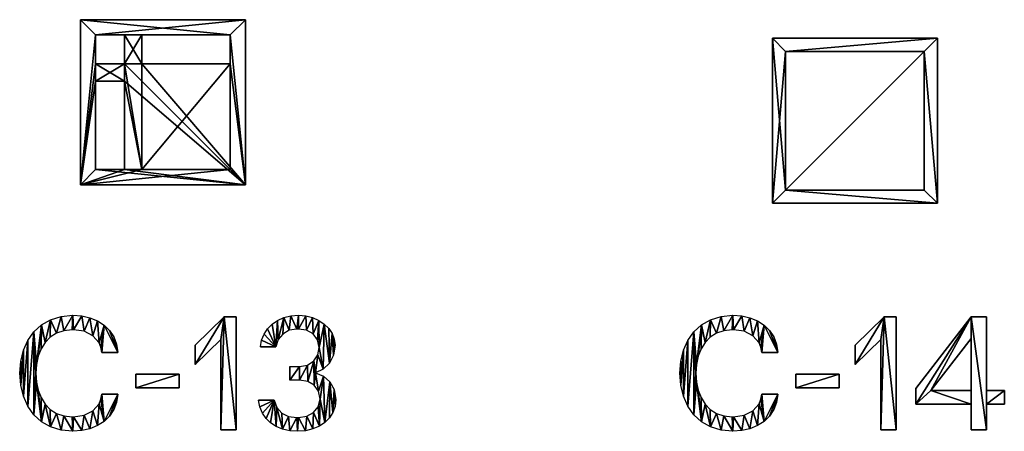
# Model space of a CAD drawing. Extents: x 0.1 to 24.4, y 0 to 3.7.
# Drawn here: x 14.2 to 15.7, y 2.9 to 3.5 of the extents above; entities that cross this region are included whole.
import ezdxf

# ---------------------------------------------------------------- set-up
doc = ezdxf.new("R2010")
doc.units = 0
doc.header["$LTSCALE"] = 0.0254
doc.layers.get('0').update_dxf_attribs({"linetype": 'CONTINUOUS'})

# ---------------------------------------------------------------- blocks, each defined once
blk = doc.blocks.new('C-13_1')
at = {"color": 0}
for p, q in [((0.3443, 0.1898, 0.0013), (0.2955, 0.1423, 0.0013)), ((0.3646, 0.1898, 0.0013), (0.3443, 0.1898, 0.0013)), ((0.3646, 0, 0.0013), (0.3646, 0.1898, 0.0013)), ((0.2955, 0.1098, 0.0013), (0.3386, 0.1515, 0.0013)), ((0.3386, 0.1515, 0.0013), (0.3386, 0, 0.0013)), ((0.2955, 0.1423, 0.0013), (0.2955, 0.1098, 0.0013)), ((0.4055, 0.1396, 0.0013), (0.4313, 0.1396, 0.0013)), ((0.1382, 0.1301, 0.0013), (0.1654, 0.1301, 0.0013)), ((0.4549, 0.1063, 0.0013), (0.4549, 0.0835, 0.0013)), ((0.1954, 0.0935, 0.0013), (0.1954, 0.0705, 0.0013)), ((0.2686, 0.0935, 0.0013), (0.1954, 0.0935, 0.0013)), ((0.2686, 0.0705, 0.0013), (0.2686, 0.0935, 0.0013)), ((0.1954, 0.0705, 0.0013), (0.2686, 0.0705, 0.0013)), ((0.1654, 0.0596, 0.0013), (0.1382, 0.0596, 0.0013)), ((0.4283, 0.0496, 0.0013), (0.402, 0.0496, 0.0013)), ((0.3386, 0, 0.0013), (0.3646, 0, 0.0013))]:
    blk.add_line(p, q, dxfattribs=at)
mesh = blk.add_polyface(dxfattribs=at)
corners = [(0.0016, 0.115, 0.0013), (0.0016, 0.0747, 0.0013), (0, 0.0949, 0.0013), (0.0062, 0.1336, 0.0013), (0.0062, 0.0562, 0.0013), (0.0137, 0.1502, 0.0013), (0.0137, 0.0396, 0.0013), (0.0239, 0.1645, 0.0013), (0.0239, 0.0252, 0.0013), (0.0271, 0.0949, 0.0013), (0.0281, 0.1097, 0.0013), (0.0367, 0.1762, 0.0013), (0.0311, 0.1235, 0.0013), (0.036, 0.1359, 0.0013), (0.0429, 0.1467, 0.0013), (0.052, 0.185, 0.0013), (0.0515, 0.1556, 0.0013), (0.062, 0.1623, 0.0013), (0.0697, 0.1906, 0.0013), (0.0742, 0.1666, 0.0013), (0.0895, 0.1925, 0.0013), (0.0881, 0.1681, 0.0013), (0.0908, 0.1681, 0.0013), (0.1043, 0.1914, 0.0013), (0.1083, 0.1655, 0.0013), (0.1182, 0.1881, 0.0013), (0.1231, 0.1581, 0.0013), (0.1308, 0.1829, 0.0013), (0.1336, 0.1462, 0.0013), (0.1419, 0.1757, 0.0013), (0.1367, 0.1387, 0.0013), (0.1382, 0.1301, 0.0013), (0.1654, 0.1301, 0.0013), (0.1512, 0.1668, 0.0013), (0.1584, 0.1561, 0.0013), (0.1632, 0.1438, 0.0013), (0.0281, 0.0801, 0.0013), (0.0367, 0.0135, 0.0013), (0.0311, 0.0663, 0.0013), (0.036, 0.0539, 0.0013), (0.0429, 0.043, 0.0013), (0.052, 0.0047, 0.0013), (0.0515, 0.0341, 0.0013), (0.062, 0.0274, 0.0013), (0.0697, -0.0008, 0.0013), (0.0742, 0.0232, 0.0013), (0.0895, -0.0027, 0.0013), (0.0881, 0.0217, 0.0013), (0.0908, 0.0217, 0.0013), (0.1043, -0.0016, 0.0013), (0.1083, 0.0242, 0.0013), (0.1182, 0.0016, 0.0013), (0.1231, 0.0316, 0.0013), (0.1308, 0.0069, 0.0013), (0.1336, 0.0435, 0.0013), (0.1419, 0.014, 0.0013), (0.1367, 0.0511, 0.0013), (0.1382, 0.0596, 0.0013), (0.1654, 0.0596, 0.0013), (0.1512, 0.023, 0.0013), (0.1584, 0.0337, 0.0013), (0.1632, 0.0459, 0.0013)]
mesh.append_faces([[corners[k] for k in face] for face in [(0, 1, 2), (32, 34, 35), (60, 58, 61)]], dxfattribs={"vtx0": -1, "color": 0})
mesh.append_faces([[corners[k] for k in face] for face in [(1, 3, 4), (4, 5, 6), (6, 7, 8), (9, 7, 10), (10, 11, 12), (12, 11, 13), (13, 11, 14), (14, 15, 16), (16, 15, 17), (17, 18, 19), (19, 20, 21), (21, 20, 22), (22, 23, 24), (24, 25, 26), (26, 27, 28), (28, 29, 30), (30, 29, 31), (31, 29, 32), (8, 36, 37), (36, 8, 9), (37, 40, 41), (41, 43, 44), (44, 45, 46), (46, 48, 49), (49, 50, 51), (51, 52, 53), (53, 54, 55), (55, 58, 59), (59, 58, 60)]], dxfattribs={"vtx0": -1, "vtx1": -1, "color": 0})
mesh.append_faces([[corners[k] for k in face] for face in [(8, 7, 9)]], dxfattribs={"vtx0": -1, "vtx1": -1, "vtx2": -1, "color": 0})
mesh.append_faces([[corners[k] for k in face] for face in [(1, 0, 3), (4, 3, 5), (6, 5, 7), (10, 7, 11), (14, 11, 15), (17, 15, 18), (19, 18, 20), (22, 20, 23), (24, 23, 25), (26, 25, 27), (28, 27, 29), (32, 29, 33), (32, 33, 34), (37, 36, 38), (37, 38, 39), (37, 39, 40), (41, 40, 42), (41, 42, 43), (44, 43, 45), (46, 45, 47), (46, 47, 48), (49, 48, 50), (51, 50, 52), (53, 52, 54), (55, 54, 56), (55, 56, 57), (55, 57, 58)]], dxfattribs={"vtx0": -1, "vtx2": -1, "color": 0})
mesh = blk.add_polyface(dxfattribs=at)
corners = [(0.3443, 0.1898, 0.0013), (0.2955, 0.1098, 0.0013), (0.2955, 0.1423, 0.0013), (0.3386, 0.1515, 0.0013), (0.3386, 0, 0.0013), (0.3646, 0, 0.0013), (0.3646, 0.1898, 0.0013)]
mesh.append_faces([[corners[k] for k in face] for face in [(0, 1, 2), (5, 0, 6)]], dxfattribs={"vtx0": -1, "color": 0})
mesh.append_faces([[corners[k] for k in face] for face in [(1, 0, 3), (3, 0, 4), (4, 0, 5)]], dxfattribs={"vtx0": -1, "vtx1": -1, "color": 0})
mesh = blk.add_polyface(dxfattribs=at)
corners = [(0.4073, 0.1506, 0.0013), (0.4313, 0.1396, 0.0013), (0.4055, 0.1396, 0.0013), (0.4113, 0.1607, 0.0013), (0.4172, 0.1697, 0.0013), (0.4249, 0.1774, 0.0013), (0.4341, 0.1837, 0.0013), (0.4349, 0.1515, 0.0013), (0.4448, 0.1885, 0.0013), (0.4427, 0.1609, 0.0013), (0.4536, 0.1672, 0.0013), (0.4565, 0.1914, 0.0013), (0.4665, 0.1694, 0.0013), (0.4692, 0.1925, 0.0013), (0.4692, 0.1694, 0.0013), (0.4816, 0.1914, 0.0013), (0.483, 0.1673, 0.0013), (0.4931, 0.1885, 0.0013), (0.4941, 0.1612, 0.0013), (0.5036, 0.1839, 0.0013), (0.5015, 0.1514, 0.0013), (0.5042, 0.1382, 0.0013), (0.5127, 0.1778, 0.0013), (0.511, 0.1021, 0.0013), (0.5214, 0.1121, 0.0013), (0.5202, 0.1703, 0.0013), (0.5259, 0.1618, 0.0013), (0.5283, 0.1256, 0.0013), (0.5295, 0.1524, 0.0013), (0.5308, 0.1423, 0.0013), (0.4711, 0.1063, 0.0013), (0.4549, 0.0835, 0.0013), (0.4549, 0.1063, 0.0013), (0.4711, 0.0835, 0.0013), (0.4846, 0.1088, 0.0013), (0.4849, 0.0813, 0.0013), (0.4951, 0.1158, 0.0013), (0.4958, 0.0749, 0.0013), (0.498, 0.0957, 0.0013), (0.5018, 0.1259, 0.0013), (0.503, 0.0649, 0.0013), (0.5112, 0.0903, 0.0013), (0.5056, 0.0515, 0.0013), (0.4283, 0.0496, 0.0013), (0.4043, 0.0382, 0.0013), (0.402, 0.0496, 0.0013), (0.4086, 0.0279, 0.0013), (0.4147, 0.019, 0.0013), (0.4224, 0.0115, 0.0013), (0.4318, 0.0054, 0.0013), (0.4331, 0.0371, 0.0013), (0.4425, 0.001, 0.0013), (0.4413, 0.028, 0.0013), (0.4526, 0.0223, 0.0013), (0.4546, -0.0018, 0.0013), (0.4665, 0.0203, 0.0013), (0.4679, -0.0027, 0.0013), (0.4692, 0.0203, 0.0013), (0.4813, -0.0017, 0.0013), (0.4833, 0.0225, 0.0013), (0.4936, 0.0013, 0.0013), (0.4948, 0.0288, 0.0013), (0.5045, 0.006, 0.0013), (0.5027, 0.0386, 0.0013), (0.5139, 0.0123, 0.0013), (0.5221, 0.0808, 0.0013), (0.5216, 0.0201, 0.0013), (0.5273, 0.0291, 0.0013), (0.5294, 0.0675, 0.0013), (0.5309, 0.0392, 0.0013), (0.5321, 0.0501, 0.0013)]
mesh.append_faces([[corners[k] for k in face] for face in [(0, 1, 2), (27, 28, 29), (30, 31, 32), (43, 44, 45), (69, 68, 70)]], dxfattribs={"vtx0": -1, "color": 0})
mesh.append_faces([[corners[k] for k in face] for face in [(1, 6, 7), (7, 8, 9), (9, 8, 10), (10, 11, 12), (12, 13, 14), (14, 15, 16), (16, 17, 18), (18, 19, 20), (20, 19, 21), (23, 22, 24), (24, 26, 27), (31, 30, 33), (33, 34, 35), (35, 36, 37), (38, 39, 23), (40, 41, 42), (44, 43, 46), (46, 43, 47), (47, 43, 48), (48, 43, 49), (49, 50, 51), (51, 53, 54), (54, 55, 56), (56, 57, 58), (58, 59, 60), (60, 61, 62), (62, 42, 64), (64, 65, 66), (66, 65, 67), (67, 68, 69)]], dxfattribs={"vtx0": -1, "vtx1": -1, "color": 0})
mesh.append_faces([[corners[k] for k in face] for face in [(21, 22, 23), (37, 36, 38), (64, 42, 41)]], dxfattribs={"vtx0": -1, "vtx1": -1, "vtx2": -1, "color": 0})
mesh.append_faces([[corners[k] for k in face] for face in [(1, 0, 3), (1, 3, 4), (1, 4, 5), (1, 5, 6), (7, 6, 8), (10, 8, 11), (12, 11, 13), (14, 13, 15), (16, 15, 17), (18, 17, 19), (21, 19, 22), (24, 22, 25), (24, 25, 26), (27, 26, 28), (33, 30, 34), (35, 34, 36), (38, 36, 39), (23, 39, 21), (38, 40, 37), (40, 38, 41), (49, 43, 50), (51, 50, 52), (51, 52, 53), (54, 53, 55), (56, 55, 57), (58, 57, 59), (60, 59, 61), (62, 61, 63), (62, 63, 42), (64, 41, 65), (67, 65, 68)]], dxfattribs={"vtx0": -1, "vtx2": -1, "color": 0})
mesh = blk.add_polyface(dxfattribs=at)
corners = [(0.2686, 0.0935, 0.0013), (0.1954, 0.0705, 0.0013), (0.1954, 0.0935, 0.0013), (0.2686, 0.0705, 0.0013)]
mesh.append_faces([[corners[k] for k in face] for face in [(0, 1, 2), (1, 0, 3)]], dxfattribs={"vtx0": -1, "color": 0})
blk = doc.blocks.new('C-14_1')
at = {"color": 0}
for p, q in [((0.3443, 0.1898, 0.0013), (0.2955, 0.1423, 0.0013)), ((0.3646, 0.1898, 0.0013), (0.3443, 0.1898, 0.0013)), ((0.3646, 0, 0.0013), (0.3646, 0.1898, 0.0013)), ((0.4909, 0.1898, 0.0013), (0.3974, 0.0691, 0.0013)), ((0.5167, 0.1898, 0.0013), (0.4909, 0.1898, 0.0013)), ((0.5167, 0.0661, 0.0013), (0.5167, 0.1898, 0.0013)), ((0.2955, 0.1098, 0.0013), (0.3386, 0.1515, 0.0013)), ((0.3386, 0.1515, 0.0013), (0.3386, 0, 0.0013)), ((0.4229, 0.0661, 0.0013), (0.4907, 0.1534, 0.0013)), ((0.4907, 0.1534, 0.0013), (0.4907, 0.0661, 0.0013)), ((0.2955, 0.1423, 0.0013), (0.2955, 0.1098, 0.0013)), ((0.1382, 0.1301, 0.0013), (0.1654, 0.1301, 0.0013)), ((0.1954, 0.0935, 0.0013), (0.1954, 0.0705, 0.0013)), ((0.2686, 0.0935, 0.0013), (0.1954, 0.0935, 0.0013)), ((0.2686, 0.0705, 0.0013), (0.2686, 0.0935, 0.0013)), ((0.1954, 0.0705, 0.0013), (0.2686, 0.0705, 0.0013)), ((0.3974, 0.0691, 0.0013), (0.3974, 0.0431, 0.0013)), ((0.1654, 0.0596, 0.0013), (0.1382, 0.0596, 0.0013)), ((0.4907, 0.0661, 0.0013), (0.4229, 0.0661, 0.0013)), ((0.5465, 0.0661, 0.0013), (0.5167, 0.0661, 0.0013)), ((0.5465, 0.0431, 0.0013), (0.5465, 0.0661, 0.0013)), ((0.3974, 0.0431, 0.0013), (0.4907, 0.0431, 0.0013)), ((0.4907, 0.0431, 0.0013), (0.4907, 0, 0.0013)), ((0.5167, 0, 0.0013), (0.5167, 0.0431, 0.0013)), ((0.5167, 0.0431, 0.0013), (0.5465, 0.0431, 0.0013)), ((0.3386, 0, 0.0013), (0.3646, 0, 0.0013)), ((0.4907, 0, 0.0013), (0.5167, 0, 0.0013))]:
    blk.add_line(p, q, dxfattribs=at)
mesh = blk.add_polyface(dxfattribs=at)
corners = [(0.0016, 0.115, 0.0013), (0.0016, 0.0747, 0.0013), (0, 0.0949, 0.0013), (0.0062, 0.1336, 0.0013), (0.0062, 0.0562, 0.0013), (0.0137, 0.1502, 0.0013), (0.0137, 0.0396, 0.0013), (0.0239, 0.1645, 0.0013), (0.0239, 0.0252, 0.0013), (0.0271, 0.0949, 0.0013), (0.0281, 0.1097, 0.0013), (0.0367, 0.1762, 0.0013), (0.0311, 0.1235, 0.0013), (0.036, 0.1359, 0.0013), (0.0429, 0.1467, 0.0013), (0.052, 0.185, 0.0013), (0.0515, 0.1556, 0.0013), (0.062, 0.1623, 0.0013), (0.0697, 0.1906, 0.0013), (0.0742, 0.1666, 0.0013), (0.0895, 0.1925, 0.0013), (0.0881, 0.1681, 0.0013), (0.0908, 0.1681, 0.0013), (0.1043, 0.1914, 0.0013), (0.1083, 0.1655, 0.0013), (0.1182, 0.1881, 0.0013), (0.1231, 0.1581, 0.0013), (0.1308, 0.1829, 0.0013), (0.1336, 0.1462, 0.0013), (0.1419, 0.1757, 0.0013), (0.1367, 0.1387, 0.0013), (0.1382, 0.1301, 0.0013), (0.1654, 0.1301, 0.0013), (0.1512, 0.1668, 0.0013), (0.1584, 0.1561, 0.0013), (0.1632, 0.1438, 0.0013), (0.0281, 0.0801, 0.0013), (0.0367, 0.0135, 0.0013), (0.0311, 0.0663, 0.0013), (0.036, 0.0539, 0.0013), (0.0429, 0.043, 0.0013), (0.052, 0.0047, 0.0013), (0.0515, 0.0341, 0.0013), (0.062, 0.0274, 0.0013), (0.0697, -0.0008, 0.0013), (0.0742, 0.0232, 0.0013), (0.0895, -0.0027, 0.0013), (0.0881, 0.0217, 0.0013), (0.0908, 0.0217, 0.0013), (0.1043, -0.0016, 0.0013), (0.1083, 0.0242, 0.0013), (0.1182, 0.0016, 0.0013), (0.1231, 0.0316, 0.0013), (0.1308, 0.0069, 0.0013), (0.1336, 0.0435, 0.0013), (0.1419, 0.014, 0.0013), (0.1367, 0.0511, 0.0013), (0.1382, 0.0596, 0.0013), (0.1654, 0.0596, 0.0013), (0.1512, 0.023, 0.0013), (0.1584, 0.0337, 0.0013), (0.1632, 0.0459, 0.0013)]
mesh.append_faces([[corners[k] for k in face] for face in [(0, 1, 2), (32, 34, 35), (60, 58, 61)]], dxfattribs={"vtx0": -1, "color": 0})
mesh.append_faces([[corners[k] for k in face] for face in [(1, 3, 4), (4, 5, 6), (6, 7, 8), (9, 7, 10), (10, 11, 12), (12, 11, 13), (13, 11, 14), (14, 15, 16), (16, 15, 17), (17, 18, 19), (19, 20, 21), (21, 20, 22), (22, 23, 24), (24, 25, 26), (26, 27, 28), (28, 29, 30), (30, 29, 31), (31, 29, 32), (8, 36, 37), (36, 8, 9), (37, 40, 41), (41, 43, 44), (44, 45, 46), (46, 48, 49), (49, 50, 51), (51, 52, 53), (53, 54, 55), (55, 58, 59), (59, 58, 60)]], dxfattribs={"vtx0": -1, "vtx1": -1, "color": 0})
mesh.append_faces([[corners[k] for k in face] for face in [(8, 7, 9)]], dxfattribs={"vtx0": -1, "vtx1": -1, "vtx2": -1, "color": 0})
mesh.append_faces([[corners[k] for k in face] for face in [(1, 0, 3), (4, 3, 5), (6, 5, 7), (10, 7, 11), (14, 11, 15), (17, 15, 18), (19, 18, 20), (22, 20, 23), (24, 23, 25), (26, 25, 27), (28, 27, 29), (32, 29, 33), (32, 33, 34), (37, 36, 38), (37, 38, 39), (37, 39, 40), (41, 40, 42), (41, 42, 43), (44, 43, 45), (46, 45, 47), (46, 47, 48), (49, 48, 50), (51, 50, 52), (53, 52, 54), (55, 54, 56), (55, 56, 57), (55, 57, 58)]], dxfattribs={"vtx0": -1, "vtx2": -1, "color": 0})
mesh = blk.add_polyface(dxfattribs=at)
corners = [(0.3443, 0.1898, 0.0013), (0.2955, 0.1098, 0.0013), (0.2955, 0.1423, 0.0013), (0.3386, 0.1515, 0.0013), (0.3386, 0, 0.0013), (0.3646, 0, 0.0013), (0.3646, 0.1898, 0.0013)]
mesh.append_faces([[corners[k] for k in face] for face in [(0, 1, 2), (5, 0, 6)]], dxfattribs={"vtx0": -1, "color": 0})
mesh.append_faces([[corners[k] for k in face] for face in [(1, 0, 3), (3, 0, 4), (4, 0, 5)]], dxfattribs={"vtx0": -1, "vtx1": -1, "color": 0})
mesh = blk.add_polyface(dxfattribs=at)
corners = [(0.5465, 0.0661, 0.0013), (0.5167, 0.0431, 0.0013), (0.5167, 0.0661, 0.0013), (0.5465, 0.0431, 0.0013), (0.4909, 0.1898, 0.0013), (0.3974, 0.0431, 0.0013), (0.3974, 0.0691, 0.0013), (0.4229, 0.0661, 0.0013), (0.4907, 0.1534, 0.0013), (0.4907, 0.0661, 0.0013), (0.4907, 0.0431, 0.0013), (0.4907, 0, 0.0013), (0.5167, 0, 0.0013), (0.5167, 0.1898, 0.0013)]
mesh.append_faces([[corners[k] for k in face] for face in [(1, 0, 3), (4, 5, 6)]], dxfattribs={"vtx0": -1, "color": 0})
mesh.append_faces([[corners[k] for k in face] for face in [(0, 1, 2), (7, 4, 8), (8, 4, 9), (10, 4, 11), (11, 4, 12), (12, 2, 1)]], dxfattribs={"vtx0": -1, "vtx1": -1, "color": 0})
mesh.append_faces([[corners[k] for k in face] for face in [(5, 4, 7), (9, 4, 10)]], dxfattribs={"vtx0": -1, "vtx1": -1, "vtx2": -1, "color": 0})
mesh.append_faces([[corners[k] for k in face] for face in [(12, 4, 13), (12, 13, 2), (7, 10, 5), (10, 7, 9)]], dxfattribs={"vtx0": -1, "vtx2": -1, "color": 0})
mesh = blk.add_polyface(dxfattribs=at)
corners = [(0.2686, 0.0935, 0.0013), (0.1954, 0.0705, 0.0013), (0.1954, 0.0935, 0.0013), (0.2686, 0.0705, 0.0013)]
mesh.append_faces([[corners[k] for k in face] for face in [(0, 1, 2), (1, 0, 3)]], dxfattribs={"vtx0": -1, "color": 0})
blk = doc.blocks.new('GROUP_21')
at = {"color": 254}
for p, q in [((0, 0.25), (0, 0)), ((0.25, 0.25), (0, 0.25)), ((0.25, 0.25, 0.08), (0, 0.25, 0.08)), ((0, 0.25, 0.08), (0, 0, 0.08)), ((0.25, 0.25), (0, 0.25)), ((0, 0.25), (0, 0.25, 0.08)), ((0.25, 0.25, 0.08), (0, 0.25, 0.08)), ((0, 0.25), (0, 0)), ((0, 0.25, 0.08), (0, 0, 0.08)), ((0, 0.25), (0, 0.25, 0.08)), ((0.25, 0), (0.25, 0.25)), ((0.25, 0), (0.25, 0.25)), ((0.25, 0.25), (0.25, 0.25, 0.08)), ((0.25, 0, 0.08), (0.25, 0.25, 0.08)), ((0.25, 0, 0.08), (0.25, 0.25, 0.08)), ((0.25, 0.25), (0.25, 0.25, 0.08)), ((0.23, 0.23), (0.02, 0.23)), ((0.02, 0.23), (0.02, 0.02)), ((0.23, 0.23), (0.02, 0.02)), ((0.02, 0.23), (0.02, 0.02)), ((0.02, 0.23), (0.02, 0.23, 0.08)), ((0.02, 0.23, 0.08), (0.02, 0.02, 0.08)), ((0.02, 0.23, 0.08), (0.02, 0.02, 0.08)), ((0.23, 0.23, 0.08), (0.02, 0.23, 0.08)), ((0.23, 0.23, 0.06), (0.02, 0.02, 0.06)), ((0.23, 0.23), (0.02, 0.23)), ((0.23, 0.23, 0.08), (0.02, 0.23, 0.08)), ((0.02, 0.23), (0.02, 0.23, 0.08)), ((0.23, 0.23, 0.06), (0.02, 0.02, 0.06)), ((0.23, 0.23), (0.02, 0.02)), ((0.23, 0.02, 0.08), (0.23, 0.23, 0.08)), ((0.23, 0.23, 0.06), (0.23, 0.02, 0.04)), ((0.23, 0.23, 0.06), (0.23, 0.23, 0.08)), ((0.23, 0.23, 0.06), (0.23, 0.02, 0.04)), ((0.23, 0.02, 0.08), (0.23, 0.23, 0.08)), ((0.23, 0.23), (0.23, 0.23, 0.06)), ((0.23, 0.23, 0.06), (0.23, 0.23, 0.08)), ((0.23, 0.23), (0.23, 0.23, 0.06)), ((0.02, 0.02, 0.06), (0.02, 0.02, 0.08)), ((0.02, 0.02), (0.02, 0.02, 0.06)), ((0.02, 0.02, 0.08), (0.23, 0.02, 0.08)), ((0.02, 0.02, 0.06), (0.23, 0.02, 0.04)), ((0.02, 0.02, 0.06), (0.23, 0.02, 0.04)), ((0.02, 0.02, 0.06), (0.02, 0.02, 0.08)), ((0.02, 0.02, 0.08), (0.23, 0.02, 0.08)), ((0.02, 0.02), (0.02, 0.02, 0.06)), ((0.23, 0.02, 0.04), (0.23, 0.02, 0.06)), ((0.23, 0.02, 0.06), (0.23, 0.02, 0.08)), ((0.23, 0.02, 0.04), (0.23, 0.02, 0.06)), ((0.23, 0.02, 0.06), (0.23, 0.02, 0.08)), ((0, 0), (0.25, 0)), ((0, 0, 0.08), (0.25, 0, 0.08)), ((0, 0), (0.25, 0)), ((0, 0, 0.08), (0.25, 0, 0.08)), ((0, 0), (0, 0, 0.08)), ((0, 0), (0, 0, 0.08)), ((0.25, 0), (0.25, 0, 0.08)), ((0.25, 0), (0.25, 0, 0.08))]:
    blk.add_line(p, q, dxfattribs=at)
mesh = blk.add_polyface(dxfattribs=at)
corners = [(0, 0.25), (0.02, 0.23), (0, 0), (0.25, 0.25), (0.23, 0.23), (0.25, 0), (0.02, 0.02)]
mesh.append_faces([[corners[k] for k in face] for face in [(0, 1, 2), (1, 3, 4), (2, 6, 5), (6, 2, 1)]], dxfattribs={"vtx0": -1, "vtx1": -1, "color": 254})
mesh.append_faces([[corners[k] for k in face] for face in [(1, 0, 3), (4, 3, 5), (5, 6, 4)]], dxfattribs={"vtx0": -1, "vtx2": -1, "color": 254})
mesh = blk.add_polyface(dxfattribs=at)
corners = [(0, 0, 0.08), (0.02, 0.02, 0.08), (0, 0.25, 0.08), (0.25, 0, 0.08), (0.23, 0.02, 0.08), (0.23, 0.23, 0.08), (0.02, 0.23, 0.08), (0.25, 0.25, 0.08)]
mesh.append_faces([[corners[k] for k in face] for face in [(0, 1, 2), (1, 3, 4), (4, 3, 5), (2, 6, 7), (6, 2, 1), (7, 5, 3)]], dxfattribs={"vtx0": -1, "vtx1": -1, "color": 254})
mesh.append_faces([[corners[k] for k in face] for face in [(1, 0, 3), (7, 6, 5)]], dxfattribs={"vtx0": -1, "vtx2": -1, "color": 254})
mesh = blk.add_polyface(dxfattribs=at)
corners = [(0, 0.25, 0.08), (0.25, 0.25), (0, 0.25), (0.25, 0.25, 0.08)]
mesh.append_faces([[corners[k] for k in face] for face in [(0, 1, 2), (1, 0, 3)]], dxfattribs={"vtx0": -1, "color": 254})
mesh = blk.add_polyface(dxfattribs=at)
corners = [(0, 0.25, 0.08), (0, 0), (0, 0, 0.08), (0, 0.25)]
mesh.append_faces([[corners[k] for k in face] for face in [(0, 1, 2), (1, 0, 3)]], dxfattribs={"vtx0": -1, "color": 254})
mesh = blk.add_polyface(dxfattribs=at)
corners = [(0.25, 0.25), (0.25, 0, 0.08), (0.25, 0), (0.25, 0.25, 0.08)]
mesh.append_faces([[corners[k] for k in face] for face in [(0, 1, 2), (1, 0, 3)]], dxfattribs={"vtx0": -1, "color": 254})
mesh = blk.add_polyface(dxfattribs=at)
corners = [(0.02, 0.23), (0.02, 0.02, 0.06), (0.02, 0.02), (0.02, 0.02, 0.08), (0.02, 0.23, 0.08)]
mesh.append_faces([[corners[k] for k in face] for face in [(0, 1, 2), (3, 0, 4)]], dxfattribs={"vtx0": -1, "color": 254})
mesh.append_faces([[corners[k] for k in face] for face in [(1, 0, 3)]], dxfattribs={"vtx0": -1, "vtx1": -1, "color": 254})
mesh = blk.add_polyface(dxfattribs=at)
corners = [(0.23, 0.23, 0.06), (0.02, 0.02, 0.06), (0.23, 0.02, 0.04)]
mesh.append_faces([[corners[k] for k in face] for face in [(0, 1, 2)]], dxfattribs={"color": 254})
mesh = blk.add_polyface(dxfattribs=at)
corners = [(0.23, 0.23, 0.06), (0.02, 0.23), (0.23, 0.23), (0.02, 0.23, 0.08), (0.23, 0.23, 0.08)]
mesh.append_faces([[corners[k] for k in face] for face in [(0, 1, 2), (3, 0, 4)]], dxfattribs={"vtx0": -1, "color": 254})
mesh.append_faces([[corners[k] for k in face] for face in [(1, 0, 3)]], dxfattribs={"vtx0": -1, "vtx1": -1, "color": 254})
mesh = blk.add_polyface(dxfattribs=at)
corners = [(0.23, 0.23, 0.06), (0.02, 0.02), (0.02, 0.02, 0.06), (0.23, 0.23)]
mesh.append_faces([[corners[k] for k in face] for face in [(0, 1, 2), (1, 0, 3)]], dxfattribs={"vtx0": -1, "color": 254})
mesh = blk.add_polyface(dxfattribs=at)
corners = [(0.23, 0.23, 0.08), (0.23, 0.02, 0.06), (0.23, 0.02, 0.08), (0.23, 0.02, 0.04), (0.23, 0.23, 0.06)]
mesh.append_faces([[corners[k] for k in face] for face in [(0, 1, 2), (3, 0, 4)]], dxfattribs={"vtx0": -1, "color": 254})
mesh.append_faces([[corners[k] for k in face] for face in [(1, 0, 3)]], dxfattribs={"vtx0": -1, "vtx1": -1, "color": 254})
mesh = blk.add_polyface(dxfattribs=at)
corners = [(0.02, 0.02, 0.06), (0.23, 0.02, 0.06), (0.23, 0.02, 0.04), (0.02, 0.02, 0.08), (0.23, 0.02, 0.08)]
mesh.append_faces([[corners[k] for k in face] for face in [(0, 1, 2), (1, 3, 4)]], dxfattribs={"vtx0": -1, "color": 254})
mesh.append_faces([[corners[k] for k in face] for face in [(1, 0, 3)]], dxfattribs={"vtx0": -1, "vtx2": -1, "color": 254})
mesh = blk.add_polyface(dxfattribs=at)
corners = [(0.25, 0, 0.08), (0, 0), (0.25, 0), (0, 0, 0.08)]
mesh.append_faces([[corners[k] for k in face] for face in [(0, 1, 2), (1, 0, 3)]], dxfattribs={"vtx0": -1, "color": 254})
blk = doc.blocks.new('GROUP_24')
at = {"color": 0}
for p, q in [((0, 0.25, 0.08), (0.25, 0.25, 0.08)), ((0, 0, 0.08), (0, 0.25, 0.08)), ((0, 0), (0, 0.25)), ((0, 0, 0.08), (0, 0.25, 0.08)), ((0, 0.25), (0, 0.25, 0.08)), ((0, 0.25), (0.25, 0.25)), ((0, 0.25), (0, 0.25, 0.08)), ((0, 0.25, 0.08), (0.25, 0.25, 0.08)), ((0, 0), (0, 0.25)), ((0, 0.25), (0.25, 0.25)), ((0.25, 0.25, 0.08), (0.25, 0, 0.08)), ((0.25, 0.25), (0.25, 0)), ((0.25, 0.25), (0.25, 0.25, 0.08)), ((0.25, 0.25, 0.08), (0.25, 0, 0.08)), ((0.25, 0.25), (0.25, 0.25, 0.08)), ((0.25, 0.25), (0.25, 0)), ((0.023, 0.227), (0.023, 0.093)), ((0.023, 0.227), (0.023, 0.227, 0.08)), ((0.023, 0.227, 0.08), (0.023, 0.093, 0.08)), ((0.227, 0.227, 0.08), (0.023, 0.227, 0.08)), ((0.023, 0.227), (0.023, 0.227, 0.08)), ((0.067, 0.227), (0.023, 0.227)), ((0.227, 0.227, 0.08), (0.023, 0.227, 0.08)), ((0.023, 0.227, 0.08), (0.023, 0.093, 0.08)), ((0.023, 0.227), (0.023, 0.093)), ((0.067, 0.227), (0.023, 0.227)), ((0.067, 0.227), (0.067, 0.227, 0.015)), ((0.067, 0.227, 0.015), (0.227, 0.227, 0.08)), ((0.067, 0.227, 0.015), (0.227, 0.227, 0.08)), ((0.067, 0.227, 0.015), (0.067, 0.093, 0.015)), ((0.067, 0.227), (0.067, 0.227, 0.015)), ((0.067, 0.227), (0.067, 0.093)), ((0.067, 0.227, 0.015), (0.067, 0.093, 0.015)), ((0.067, 0.227), (0.067, 0.093)), ((0.227, 0.227, 0.08), (0.227, 0.093, 0.08)), ((0.227, 0.227, 0.08), (0.227, 0.093, 0.08)), ((0.023, 0.093), (0.023, 0.093, 0.08)), ((0.227, 0.093, 0.08), (0.023, 0.093, 0.08)), ((0.067, 0.093), (0.023, 0.093)), ((0.023, 0.093), (0.023, 0.093, 0.08)), ((0.227, 0.093, 0.08), (0.023, 0.093, 0.08)), ((0.067, 0.093), (0.023, 0.093)), ((0.067, 0.093, 0.015), (0.227, 0.093, 0.08)), ((0.067, 0.093), (0.067, 0.093, 0.015)), ((0.067, 0.093, 0.015), (0.227, 0.093, 0.08)), ((0.067, 0.093), (0.067, 0.093, 0.015)), ((0.023, 0.067), (0.023, 0.023)), ((0.023, 0.067), (0.023, 0.067, 0.08)), ((0.023, 0.067, 0.08), (0.023, 0.023, 0.08)), ((0.067, 0.067), (0.023, 0.067)), ((0.067, 0.067, 0.08), (0.023, 0.067, 0.08)), ((0.023, 0.067), (0.023, 0.067, 0.08)), ((0.023, 0.067, 0.08), (0.023, 0.023, 0.08)), ((0.067, 0.067, 0.08), (0.023, 0.067, 0.08)), ((0.023, 0.067), (0.023, 0.023)), ((0.067, 0.067), (0.023, 0.067)), ((0.067, 0.067), (0.067, 0.067, 0.08)), ((0.067, 0.067), (0.067, 0.023)), ((0.067, 0.067, 0.08), (0.067, 0.023, 0.08)), ((0.067, 0.067), (0.067, 0.067, 0.08)), ((0.067, 0.067, 0.08), (0.067, 0.023, 0.08)), ((0.067, 0.067), (0.067, 0.023)), ((0.093, 0.067), (0.227, 0.067)), ((0.093, 0.067, 0.08), (0.227, 0.067, 0.08)), ((0.093, 0.067), (0.093, 0.067, 0.08)), ((0.093, 0.067), (0.093, 0.023)), ((0.093, 0.067), (0.093, 0.067, 0.08)), ((0.093, 0.067, 0.08), (0.093, 0.023, 0.08)), ((0.093, 0.067, 0.08), (0.227, 0.067, 0.08)), ((0.093, 0.067, 0.08), (0.093, 0.023, 0.08)), ((0.093, 0.067), (0.093, 0.023)), ((0.093, 0.067), (0.227, 0.067)), ((0.227, 0.067), (0.227, 0.067, 0.08)), ((0.227, 0.023, 0.08), (0.227, 0.067, 0.08)), ((0.227, 0.023, 0.08), (0.227, 0.067, 0.08)), ((0.227, 0.067), (0.227, 0.067, 0.08)), ((0.227, 0.023), (0.227, 0.067)), ((0.227, 0.023), (0.227, 0.067)), ((0.023, 0.023), (0.023, 0.023, 0.08)), ((0.023, 0.023), (0.067, 0.023)), ((0.023, 0.023), (0.023, 0.023, 0.08)), ((0.023, 0.023, 0.08), (0.067, 0.023, 0.08)), ((0.023, 0.023, 0.08), (0.067, 0.023, 0.08)), ((0.023, 0.023), (0.067, 0.023)), ((0.067, 0.023), (0.067, 0.023, 0.08)), ((0.067, 0.023), (0.067, 0.023, 0.08)), ((0.093, 0.023), (0.227, 0.023)), ((0.093, 0.023), (0.093, 0.023, 0.08)), ((0.093, 0.023, 0.08), (0.227, 0.023, 0.08)), ((0.093, 0.023), (0.093, 0.023, 0.08)), ((0.093, 0.023, 0.08), (0.227, 0.023, 0.08)), ((0.093, 0.023), (0.227, 0.023)), ((0.227, 0.023), (0.227, 0.023, 0.08)), ((0.227, 0.023), (0.227, 0.023, 0.08)), ((0.25, 0, 0.08), (0, 0, 0.08)), ((0.25, 0), (0, 0)), ((0.25, 0, 0.08), (0, 0, 0.08)), ((0, 0), (0, 0, 0.08)), ((0, 0), (0, 0, 0.08)), ((0.25, 0), (0, 0)), ((0.25, 0), (0.25, 0, 0.08)), ((0.25, 0), (0.25, 0, 0.08))]:
    blk.add_line(p, q, dxfattribs=at)
mesh = blk.add_polyface(dxfattribs=at)
corners = [(0, 0, 0.08), (0.023, 0.023, 0.08), (0, 0.25, 0.08), (0.25, 0, 0.08), (0.067, 0.023, 0.08), (0.093, 0.023, 0.08), (0.067, 0.067, 0.08), (0.227, 0.023, 0.08), (0.227, 0.067, 0.08), (0.227, 0.093, 0.08), (0.227, 0.227, 0.08), (0.023, 0.227, 0.08), (0.25, 0.25, 0.08), (0.023, 0.067, 0.08), (0.023, 0.093, 0.08), (0.093, 0.067, 0.08)]
mesh.append_faces([[corners[k] for k in face] for face in [(0, 1, 2), (1, 3, 4), (4, 5, 6), (5, 3, 7), (7, 3, 8), (9, 3, 10), (2, 11, 12), (11, 13, 14), (12, 10, 3), (6, 14, 13), (14, 6, 9), (15, 6, 5)]], dxfattribs={"vtx0": -1, "vtx1": -1, "color": 0})
mesh.append_faces([[corners[k] for k in face] for face in [(4, 3, 5), (8, 3, 9), (11, 2, 1), (9, 6, 15)]], dxfattribs={"vtx0": -1, "vtx1": -1, "vtx2": -1, "color": 0})
mesh.append_faces([[corners[k] for k in face] for face in [(1, 0, 3), (11, 1, 13), (12, 11, 10), (9, 15, 8)]], dxfattribs={"vtx0": -1, "vtx2": -1, "color": 0})
mesh = blk.add_polyface(dxfattribs=at)
corners = [(0, 0.25, 0.08), (0, 0), (0, 0, 0.08), (0, 0.25)]
mesh.append_faces([[corners[k] for k in face] for face in [(0, 1, 2), (1, 0, 3)]], dxfattribs={"vtx0": -1, "color": 0})
mesh = blk.add_polyface(dxfattribs=at)
corners = [(0, 0.25, 0.08), (0.25, 0.25), (0, 0.25), (0.25, 0.25, 0.08)]
mesh.append_faces([[corners[k] for k in face] for face in [(0, 1, 2), (1, 0, 3)]], dxfattribs={"vtx0": -1, "color": 0})
mesh = blk.add_polyface(dxfattribs=at)
corners = [(0, 0.25), (0.023, 0.227), (0, 0), (0.25, 0.25), (0.067, 0.227), (0.067, 0.093), (0.067, 0.067), (0.093, 0.067), (0.067, 0.023), (0.227, 0.067), (0.227, 0.023), (0.023, 0.023), (0.25, 0), (0.023, 0.093), (0.023, 0.067), (0.093, 0.023)]
mesh.append_faces([[corners[k] for k in face] for face in [(0, 1, 2), (1, 3, 4), (4, 3, 5), (6, 7, 8), (7, 3, 9), (9, 3, 10), (2, 11, 12), (11, 13, 14), (15, 8, 7), (12, 10, 3), (5, 14, 13), (14, 5, 6)]], dxfattribs={"vtx0": -1, "vtx1": -1, "color": 0})
mesh.append_faces([[corners[k] for k in face] for face in [(5, 3, 6), (6, 3, 7), (11, 2, 1), (12, 8, 15)]], dxfattribs={"vtx0": -1, "vtx1": -1, "vtx2": -1, "color": 0})
mesh.append_faces([[corners[k] for k in face] for face in [(1, 0, 3), (11, 1, 13), (12, 11, 8), (12, 15, 10)]], dxfattribs={"vtx0": -1, "vtx2": -1, "color": 0})
mesh = blk.add_polyface(dxfattribs=at)
corners = [(0.25, 0.25), (0.25, 0, 0.08), (0.25, 0), (0.25, 0.25, 0.08)]
mesh.append_faces([[corners[k] for k in face] for face in [(0, 1, 2), (1, 0, 3)]], dxfattribs={"vtx0": -1, "color": 0})
mesh = blk.add_polyface(dxfattribs=at)
corners = [(0.023, 0.227), (0.023, 0.093, 0.08), (0.023, 0.093), (0.023, 0.227, 0.08)]
mesh.append_faces([[corners[k] for k in face] for face in [(0, 1, 2), (1, 0, 3)]], dxfattribs={"vtx0": -1, "color": 0})
mesh = blk.add_polyface(dxfattribs=at)
corners = [(0.067, 0.227, 0.015), (0.023, 0.227), (0.067, 0.227), (0.023, 0.227, 0.08), (0.227, 0.227, 0.08)]
mesh.append_faces([[corners[k] for k in face] for face in [(0, 1, 2), (3, 0, 4)]], dxfattribs={"vtx0": -1, "color": 0})
mesh.append_faces([[corners[k] for k in face] for face in [(1, 0, 3)]], dxfattribs={"vtx0": -1, "vtx1": -1, "color": 0})
mesh = blk.add_polyface(dxfattribs=at)
corners = [(0.227, 0.093, 0.08), (0.067, 0.227, 0.015), (0.067, 0.093, 0.015), (0.227, 0.227, 0.08)]
mesh.append_faces([[corners[k] for k in face] for face in [(0, 1, 2), (1, 0, 3)]], dxfattribs={"vtx0": -1, "color": 0})
mesh = blk.add_polyface(dxfattribs=at)
corners = [(0.067, 0.093, 0.015), (0.067, 0.227), (0.067, 0.093), (0.067, 0.227, 0.015)]
mesh.append_faces([[corners[k] for k in face] for face in [(0, 1, 2), (1, 0, 3)]], dxfattribs={"vtx0": -1, "color": 0})
mesh = blk.add_polyface(dxfattribs=at)
corners = [(0.023, 0.093, 0.08), (0.067, 0.093), (0.023, 0.093), (0.067, 0.093, 0.015), (0.227, 0.093, 0.08)]
mesh.append_faces([[corners[k] for k in face] for face in [(0, 1, 2), (3, 0, 4)]], dxfattribs={"vtx0": -1, "color": 0})
mesh.append_faces([[corners[k] for k in face] for face in [(1, 0, 3)]], dxfattribs={"vtx0": -1, "vtx1": -1, "color": 0})
mesh = blk.add_polyface(dxfattribs=at)
corners = [(0.023, 0.067), (0.023, 0.023, 0.08), (0.023, 0.023), (0.023, 0.067, 0.08)]
mesh.append_faces([[corners[k] for k in face] for face in [(0, 1, 2), (1, 0, 3)]], dxfattribs={"vtx0": -1, "color": 0})
mesh = blk.add_polyface(dxfattribs=at)
corners = [(0.067, 0.067, 0.08), (0.023, 0.067), (0.067, 0.067), (0.023, 0.067, 0.08)]
mesh.append_faces([[corners[k] for k in face] for face in [(0, 1, 2), (1, 0, 3)]], dxfattribs={"vtx0": -1, "color": 0})
mesh = blk.add_polyface(dxfattribs=at)
corners = [(0.067, 0.067, 0.08), (0.067, 0.023), (0.067, 0.023, 0.08), (0.067, 0.067)]
mesh.append_faces([[corners[k] for k in face] for face in [(0, 1, 2), (1, 0, 3)]], dxfattribs={"vtx0": -1, "color": 0})
mesh = blk.add_polyface(dxfattribs=at)
corners = [(0.227, 0.067, 0.08), (0.093, 0.067), (0.227, 0.067), (0.093, 0.067, 0.08)]
mesh.append_faces([[corners[k] for k in face] for face in [(0, 1, 2), (1, 0, 3)]], dxfattribs={"vtx0": -1, "color": 0})
mesh = blk.add_polyface(dxfattribs=at)
corners = [(0.093, 0.067), (0.093, 0.023, 0.08), (0.093, 0.023), (0.093, 0.067, 0.08)]
mesh.append_faces([[corners[k] for k in face] for face in [(0, 1, 2), (1, 0, 3)]], dxfattribs={"vtx0": -1, "color": 0})
mesh = blk.add_polyface(dxfattribs=at)
corners = [(0.227, 0.067, 0.08), (0.227, 0.023), (0.227, 0.023, 0.08), (0.227, 0.067)]
mesh.append_faces([[corners[k] for k in face] for face in [(0, 1, 2), (1, 0, 3)]], dxfattribs={"vtx0": -1, "color": 0})
mesh = blk.add_polyface(dxfattribs=at)
corners = [(0.023, 0.023, 0.08), (0.067, 0.023), (0.023, 0.023), (0.067, 0.023, 0.08)]
mesh.append_faces([[corners[k] for k in face] for face in [(0, 1, 2), (1, 0, 3)]], dxfattribs={"vtx0": -1, "color": 0})
mesh = blk.add_polyface(dxfattribs=at)
corners = [(0.093, 0.023, 0.08), (0.227, 0.023), (0.093, 0.023), (0.227, 0.023, 0.08)]
mesh.append_faces([[corners[k] for k in face] for face in [(0, 1, 2), (1, 0, 3)]], dxfattribs={"vtx0": -1, "color": 0})
mesh = blk.add_polyface(dxfattribs=at)
corners = [(0.25, 0, 0.08), (0, 0), (0.25, 0), (0, 0, 0.08)]
mesh.append_faces([[corners[k] for k in face] for face in [(0, 1, 2), (1, 0, 3)]], dxfattribs={"vtx0": -1, "color": 0})

msp = doc.modelspace()

# ---------------------------------------------------------------- block references
at = {"color": 253, "rotation": 269.9999999999999}
msp.add_blockref('GROUP_24', (14.2882, 3.5354, 0.0013), dxfattribs=at)
at = {"color": 254}
msp.add_blockref('GROUP_21', (15.3366, 3.2574), dxfattribs=at)
at = {"color": 0, "xscale": 0.9, "yscale": 0.9}
for name, p in [('C-13_1', (14.1962, 2.9145)), ('C-14_1', (15.1962, 2.9145))]:
    msp.add_blockref(name, p, dxfattribs=at)

doc.saveas('drawing.dxf')
